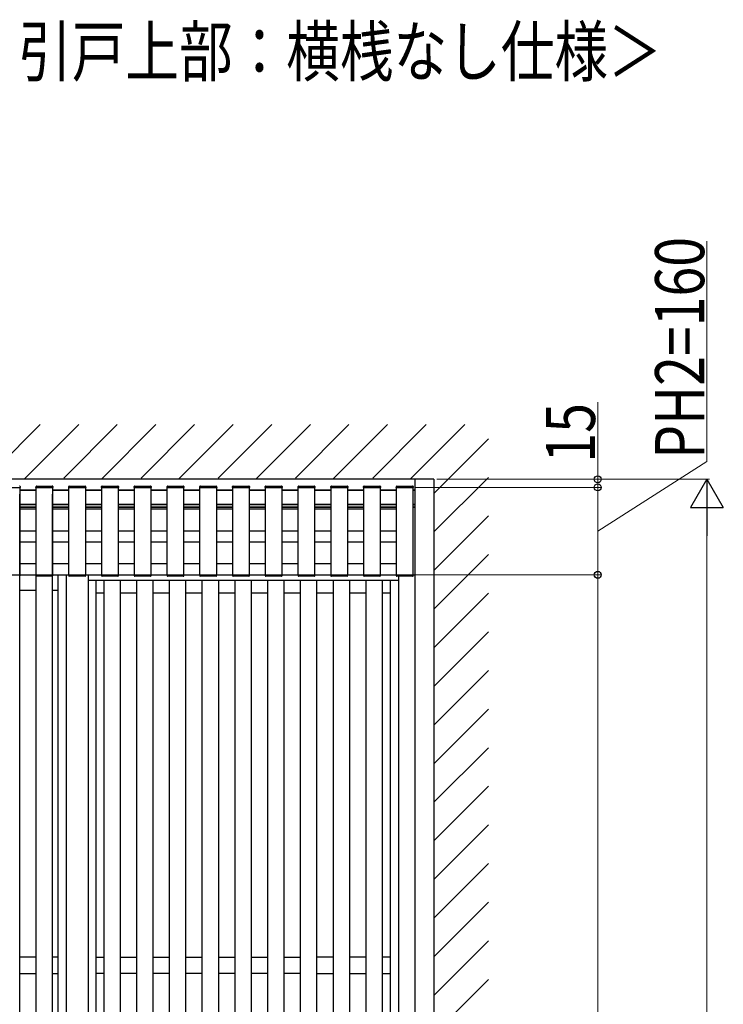
# Model space of a CAD drawing. Extents: x 0 to 3960, y 0 to 6409.
# Drawn here: x 2680 to 2938, y 5085 to 5445 of the extents above; entities that cross this region are included whole.
import ezdxf

# ---------------------------------------------------------------- set-up
doc = ezdxf.new("R2010")
doc.units = 0
doc.layers.add('USER1', color=3, linetype='CONTINUOUS')
doc.layers.add('YKK_A1', color=4, linetype='CONTINUOUS', lineweight=30)
doc.layers.add('YKK_D', color=6, linetype='CONTINUOUS', lineweight=13)
doc.styles.add('text-b', font='extslim2.shx', dxfattribs={"width": 0.8, "bigfont": 'extfont2.shx'})

msp = doc.modelspace()

# ---------------------------------------------------------------- linework, layer by layer
at = {"layer": 'YKK_A1'}
for p, q in [((2668.15, 5277.62), (2687.72, 5297.19)), ((2681.86, 5277.19), (2701.86, 5297.19)), ((2696.43, 5277.62), (2716, 5297.19)), ((2710.15, 5277.19), (2730.15, 5297.19)), ((2724.72, 5277.62), (2744.29, 5297.19)), ((2738.43, 5277.19), (2758.43, 5297.19)), ((2753, 5277.62), (2772.57, 5297.19)), ((2766.72, 5277.19), (2786.72, 5297.19)), ((2781.28, 5277.62), (2800.86, 5297.19)), ((2795, 5277.19), (2815, 5297.19)), ((2809.57, 5277.62), (2829.14, 5297.19)), ((2823.28, 5277.19), (2843.28, 5297.19)), ((2831.99, 5272.02), (2851.99, 5292.02)), ((2831.99, 5277.19), (2443.89, 5277.19)), ((2824.99, 5277.19), (2450.89, 5277.19)), ((2824.99, 5277.19), (2824.99, 4802.19)), ((2824.99, 5277.19), (2824.99, 4802.19)), ((2831.99, 5277.19), (2824.99, 5277.19)), ((2831.99, 5257.88), (2851.99, 5277.88)), ((2831.99, 5277.19), (2831.99, 4802.19)), ((2831.99, 5277.19), (2831.99, 4802.19)), ((2674.3, 5274.19), (2680.3, 5274.19)), ((2680.21, 5274.19), (2680.41, 5274.19)), ((2680.29, 5274.19), (2680.29, 5242.19)), ((2680.29, 5273.19), (2686.29, 5273.19)), ((2686.29, 5273.19), (2680.29, 5273.19)), ((2680.29, 4829.63), (2680.29, 5271.69)), ((2680.39, 5274.5), (2680.41, 5274.19)), ((2686.21, 5274.19), (2686.22, 5274.5)), ((2686.21, 5274.19), (2686.41, 5274.19)), ((2686.29, 5242.19), (2686.29, 5274.19)), ((2686.29, 4829.63), (2686.29, 5271.69)), ((2686.3, 5274.19), (2692.3, 5274.19)), ((2686.41, 5274.19), (2692.21, 5274.19)), ((2686.42, 5274.69), (2692.19, 5274.69)), ((2692.21, 5274.19), (2692.41, 5274.19)), ((2692.29, 5274.19), (2692.29, 5242.19)), ((2692.29, 5273.19), (2698.29, 5273.19)), ((2698.29, 5273.19), (2692.29, 5273.19)), ((2692.29, 4829.63), (2692.29, 5271.69)), ((2692.39, 5274.5), (2692.41, 5274.19)), ((2698.21, 5274.19), (2698.22, 5274.5)), ((2698.21, 5274.19), (2698.41, 5274.19)), ((2698.29, 5242.19), (2698.29, 5274.19)), ((2698.3, 5274.19), (2704.3, 5274.19)), ((2698.41, 5274.19), (2704.21, 5274.19)), ((2698.42, 5274.69), (2704.19, 5274.69)), ((2704.21, 5274.19), (2704.41, 5274.19)), ((2704.29, 5274.19), (2704.29, 5242.19)), ((2704.29, 5273.19), (2710.29, 5273.19)), ((2710.29, 5273.19), (2704.29, 5273.19)), ((2704.39, 5274.5), (2704.41, 5274.19)), ((2710.21, 5274.19), (2710.22, 5274.5)), ((2710.21, 5274.19), (2710.41, 5274.19)), ((2710.29, 5242.19), (2710.29, 5274.19)), ((2710.3, 5274.19), (2716.3, 5274.19)), ((2710.41, 5274.19), (2716.21, 5274.19)), ((2710.42, 5274.69), (2716.19, 5274.69)), ((2716.21, 5274.19), (2716.41, 5274.19)), ((2716.29, 5274.19), (2716.29, 5242.19)), ((2716.29, 5273.19), (2722.29, 5273.19)), ((2722.29, 5273.19), (2716.29, 5273.19)), ((2716.39, 5274.5), (2716.41, 5274.19)), ((2722.21, 5274.19), (2722.22, 5274.5)), ((2722.21, 5274.19), (2722.41, 5274.19)), ((2722.29, 5242.19), (2722.29, 5274.19)), ((2722.3, 5274.19), (2728.3, 5274.19)), ((2722.41, 5274.19), (2728.21, 5274.19)), ((2722.42, 5274.69), (2728.19, 5274.69)), ((2728.21, 5274.19), (2728.41, 5274.19)), ((2728.29, 5274.19), (2728.29, 5242.19)), ((2728.29, 5273.19), (2734.29, 5273.19)), ((2734.29, 5273.19), (2728.29, 5273.19)), ((2728.39, 5274.5), (2728.41, 5274.19)), ((2734.21, 5274.19), (2734.22, 5274.5)), ((2734.21, 5274.19), (2734.41, 5274.19)), ((2734.29, 5242.19), (2734.29, 5274.19)), ((2734.3, 5274.19), (2740.3, 5274.19)), ((2734.41, 5274.19), (2740.21, 5274.19)), ((2734.42, 5274.69), (2740.19, 5274.69)), ((2740.21, 5274.19), (2740.41, 5274.19)), ((2740.29, 5274.19), (2740.29, 5242.19)), ((2740.29, 5273.19), (2746.29, 5273.19)), ((2746.29, 5273.19), (2740.29, 5273.19)), ((2740.39, 5274.5), (2740.41, 5274.19)), ((2746.21, 5274.19), (2746.22, 5274.5)), ((2746.21, 5274.19), (2746.41, 5274.19)), ((2746.29, 5242.19), (2746.29, 5274.19)), ((2746.3, 5274.19), (2752.3, 5274.19)), ((2746.41, 5274.19), (2752.21, 5274.19)), ((2746.42, 5274.69), (2752.19, 5274.69)), ((2752.21, 5274.19), (2752.41, 5274.19)), ((2752.29, 5274.19), (2752.29, 5242.19)), ((2752.29, 5273.19), (2758.29, 5273.19)), ((2758.29, 5273.19), (2752.29, 5273.19)), ((2752.39, 5274.5), (2752.41, 5274.19)), ((2758.21, 5274.19), (2758.22, 5274.5)), ((2758.21, 5274.19), (2758.41, 5274.19)), ((2758.29, 5242.19), (2758.29, 5274.19)), ((2758.3, 5274.19), (2764.3, 5274.19)), ((2758.41, 5274.19), (2764.21, 5274.19)), ((2758.42, 5274.69), (2764.19, 5274.69)), ((2764.21, 5274.19), (2764.41, 5274.19)), ((2764.29, 5274.19), (2764.29, 5242.19)), ((2764.29, 5273.19), (2770.29, 5273.19)), ((2770.29, 5273.19), (2764.29, 5273.19)), ((2764.39, 5274.5), (2764.41, 5274.19)), ((2770.21, 5274.19), (2770.22, 5274.5)), ((2770.21, 5274.19), (2770.41, 5274.19)), ((2770.29, 5242.19), (2770.29, 5274.19)), ((2770.3, 5274.19), (2776.3, 5274.19)), ((2770.41, 5274.19), (2776.21, 5274.19)), ((2770.42, 5274.69), (2776.19, 5274.69)), ((2776.21, 5274.19), (2776.41, 5274.19)), ((2776.29, 5274.19), (2776.29, 5242.19)), ((2776.29, 5273.19), (2782.29, 5273.19)), ((2782.29, 5273.19), (2776.29, 5273.19)), ((2776.39, 5274.5), (2776.41, 5274.19)), ((2782.21, 5274.19), (2782.22, 5274.5)), ((2782.21, 5274.19), (2782.41, 5274.19)), ((2782.29, 5242.19), (2782.29, 5274.19)), ((2782.3, 5274.19), (2788.3, 5274.19)), ((2782.41, 5274.19), (2788.21, 5274.19)), ((2782.42, 5274.69), (2788.19, 5274.69)), ((2788.21, 5274.19), (2788.41, 5274.19)), ((2788.29, 5274.19), (2788.29, 5242.19)), ((2788.29, 5273.19), (2794.29, 5273.19)), ((2794.29, 5273.19), (2788.29, 5273.19)), ((2788.39, 5274.5), (2788.41, 5274.19)), ((2794.21, 5274.19), (2794.22, 5274.5)), ((2794.21, 5274.19), (2794.41, 5274.19)), ((2794.29, 5242.19), (2794.29, 5274.19)), ((2794.3, 5274.19), (2800.3, 5274.19)), ((2794.41, 5274.19), (2800.21, 5274.19)), ((2794.42, 5274.69), (2800.19, 5274.69)), ((2800.21, 5274.19), (2800.41, 5274.19)), ((2800.29, 5274.19), (2800.29, 5242.19)), ((2800.29, 5273.19), (2806.29, 5273.19)), ((2806.29, 5273.19), (2800.29, 5273.19)), ((2800.39, 5274.5), (2800.41, 5274.19)), ((2806.21, 5274.19), (2806.22, 5274.5)), ((2806.21, 5274.19), (2806.41, 5274.19)), ((2806.29, 5242.19), (2806.29, 5274.19)), ((2806.3, 5274.19), (2812.3, 5274.19)), ((2806.41, 5274.19), (2812.21, 5274.19)), ((2806.42, 5274.69), (2812.19, 5274.69)), ((2812.21, 5274.19), (2812.41, 5274.19)), ((2812.29, 5274.19), (2812.29, 5242.19)), ((2812.29, 5273.19), (2818.29, 5273.19)), ((2818.29, 5273.19), (2812.29, 5273.19)), ((2812.39, 5274.5), (2812.41, 5274.19)), ((2818.21, 5274.19), (2818.22, 5274.5)), ((2818.21, 5274.19), (2818.41, 5274.19)), ((2818.29, 5242.19), (2818.29, 5274.19)), ((2818.3, 5274.19), (2824.3, 5274.19)), ((2818.41, 5274.19), (2824.21, 5274.19)), ((2818.42, 5274.69), (2824.19, 5274.69)), ((2824.21, 5274.19), (2824.41, 5274.19)), ((2824.29, 5274.19), (2824.29, 5242.19)), ((2824.29, 5273.19), (2824.99, 5273.19)), ((2824.99, 5273.19), (2824.29, 5273.19)), ((2824.39, 5274.5), (2824.41, 5274.19)), ((2680.29, 5267.99), (2686.29, 5267.99)), ((2686.29, 5267.99), (2680.29, 5267.99)), ((2692.29, 5267.99), (2698.29, 5267.99)), ((2698.29, 5267.99), (2692.29, 5267.99)), ((2704.29, 5267.99), (2710.29, 5267.99)), ((2710.29, 5267.99), (2704.29, 5267.99)), ((2716.29, 5267.99), (2722.29, 5267.99)), ((2722.29, 5267.99), (2716.29, 5267.99)), ((2728.29, 5267.99), (2734.29, 5267.99)), ((2734.29, 5267.99), (2728.29, 5267.99)), ((2740.29, 5267.99), (2746.29, 5267.99)), ((2746.29, 5267.99), (2740.29, 5267.99)), ((2752.29, 5267.99), (2758.29, 5267.99)), ((2758.29, 5267.99), (2752.29, 5267.99)), ((2764.29, 5267.99), (2770.29, 5267.99)), ((2770.29, 5267.99), (2764.29, 5267.99)), ((2776.29, 5267.99), (2782.29, 5267.99)), ((2782.29, 5267.99), (2776.29, 5267.99)), ((2788.29, 5267.99), (2794.29, 5267.99)), ((2794.29, 5267.99), (2788.29, 5267.99)), ((2800.29, 5267.99), (2806.29, 5267.99)), ((2806.29, 5267.99), (2800.29, 5267.99)), ((2812.29, 5267.99), (2818.29, 5267.99)), ((2818.29, 5267.99), (2812.29, 5267.99)), ((2824.29, 5267.99), (2824.99, 5267.99)), ((2824.99, 5267.99), (2824.29, 5267.99)), ((2680.29, 5266.99), (2686.29, 5266.99)), ((2686.29, 5266.99), (2680.29, 5266.99)), ((2686.3, 5266.19), (2680.29, 5266.19)), ((2692.29, 5266.99), (2698.29, 5266.99)), ((2698.29, 5266.99), (2692.29, 5266.99)), ((2698.3, 5266.19), (2692.29, 5266.19)), ((2704.29, 5266.99), (2710.29, 5266.99)), ((2710.29, 5266.99), (2704.29, 5266.99)), ((2710.3, 5266.19), (2704.29, 5266.19)), ((2716.29, 5266.99), (2722.29, 5266.99)), ((2722.29, 5266.99), (2716.29, 5266.99)), ((2722.3, 5266.19), (2716.29, 5266.19)), ((2728.29, 5266.99), (2734.29, 5266.99)), ((2734.29, 5266.99), (2728.29, 5266.99)), ((2734.3, 5266.19), (2728.29, 5266.19)), ((2740.29, 5266.99), (2746.29, 5266.99)), ((2746.29, 5266.99), (2740.29, 5266.99)), ((2746.3, 5266.19), (2740.29, 5266.19)), ((2752.29, 5266.99), (2758.29, 5266.99)), ((2758.29, 5266.99), (2752.29, 5266.99)), ((2758.3, 5266.19), (2752.29, 5266.19)), ((2764.29, 5266.99), (2770.29, 5266.99)), ((2770.29, 5266.99), (2764.29, 5266.99)), ((2770.3, 5266.19), (2764.29, 5266.19)), ((2776.29, 5266.99), (2782.29, 5266.99)), ((2782.29, 5266.99), (2776.29, 5266.99)), ((2782.3, 5266.19), (2776.29, 5266.19)), ((2788.29, 5266.99), (2794.29, 5266.99)), ((2794.29, 5266.99), (2788.29, 5266.99)), ((2794.3, 5266.19), (2788.29, 5266.19)), ((2800.29, 5266.99), (2806.29, 5266.99)), ((2806.29, 5266.99), (2800.29, 5266.99)), ((2806.3, 5266.19), (2800.29, 5266.19)), ((2812.29, 5266.99), (2818.29, 5266.99)), ((2818.29, 5266.99), (2812.29, 5266.99)), ((2818.29, 5266.19), (2812.29, 5266.19)), ((2824.29, 5266.99), (2824.99, 5266.99)), ((2824.99, 5266.99), (2824.29, 5266.99)), ((2831.99, 5243.73), (2851.99, 5263.73)), ((2686.3, 5258.19), (2680.29, 5258.19)), ((2698.3, 5258.19), (2692.29, 5258.19)), ((2710.3, 5258.19), (2704.29, 5258.19)), ((2722.3, 5258.19), (2716.29, 5258.19)), ((2734.3, 5258.19), (2728.29, 5258.19)), ((2746.3, 5258.19), (2740.29, 5258.19)), ((2758.3, 5258.19), (2752.29, 5258.19)), ((2770.3, 5258.19), (2764.29, 5258.19)), ((2782.3, 5258.19), (2776.29, 5258.19)), ((2794.3, 5258.19), (2788.29, 5258.19)), ((2806.3, 5258.19), (2800.29, 5258.19)), ((2818.29, 5258.19), (2812.29, 5258.19)), ((2686.3, 5254.19), (2680.29, 5254.19)), ((2698.3, 5254.19), (2692.29, 5254.19)), ((2710.3, 5254.19), (2704.29, 5254.19)), ((2722.3, 5254.19), (2716.29, 5254.19)), ((2734.3, 5254.19), (2728.29, 5254.19)), ((2746.3, 5254.19), (2740.29, 5254.19)), ((2758.3, 5254.19), (2752.29, 5254.19)), ((2770.3, 5254.19), (2764.29, 5254.19)), ((2782.3, 5254.19), (2776.29, 5254.19)), ((2794.3, 5254.19), (2788.29, 5254.19)), ((2806.3, 5254.19), (2800.29, 5254.19)), ((2818.29, 5254.19), (2812.29, 5254.19)), ((2831.99, 5229.59), (2851.99, 5249.59)), ((2686.3, 5246.19), (2680.29, 5246.19)), ((2698.3, 5246.19), (2692.29, 5246.19)), ((2710.3, 5246.19), (2704.29, 5246.19)), ((2722.3, 5246.19), (2716.29, 5246.19)), ((2734.3, 5246.19), (2728.29, 5246.19)), ((2746.3, 5246.19), (2740.29, 5246.19)), ((2758.3, 5246.19), (2752.29, 5246.19)), ((2770.3, 5246.19), (2764.29, 5246.19)), ((2782.3, 5246.19), (2776.29, 5246.19)), ((2794.3, 5246.19), (2788.29, 5246.19)), ((2806.3, 5246.19), (2800.29, 5246.19)), ((2818.29, 5246.19), (2812.29, 5246.19)), ((2452.29, 5242.19), (2824.99, 5242.19)), ((2674.2, 5242.19), (2680.4, 5242.19)), ((2674.3, 5242.19), (2680.3, 5242.19)), ((2680.4, 5242.19), (2680.38, 5241.88)), ((2686.2, 5242.19), (2692.4, 5242.19)), ((2686.2, 5242.19), (2686.21, 5241.88)), ((2686.3, 5242.19), (2692.3, 5242.19)), ((2692.18, 5241.69), (2686.41, 5241.69)), ((2692.4, 5242.19), (2692.38, 5241.88)), ((2694.29, 4829.63), (2694.29, 5242.19)), ((2697.29, 5242.19), (2697.29, 4802.19)), ((2698.2, 5242.19), (2704.4, 5242.19)), ((2698.2, 5242.19), (2698.21, 5241.88)), ((2698.3, 5242.19), (2704.3, 5242.19)), ((2704.18, 5241.69), (2698.41, 5241.69)), ((2704.4, 5242.19), (2704.38, 5241.88)), ((2705.29, 5242.19), (2705.29, 4802.19)), ((2705.29, 5240.19), (2818.99, 5240.19)), ((2708.29, 4829.39), (2708.29, 5240.19)), ((2710.2, 5242.19), (2716.4, 5242.19)), ((2710.2, 5242.19), (2710.21, 5241.88)), ((2710.3, 5242.19), (2716.3, 5242.19)), ((2716.18, 5241.69), (2710.41, 5241.69)), ((2711.14, 4829.39), (2711.14, 5240.19)), ((2716.4, 5242.19), (2716.38, 5241.88)), ((2717.14, 4829.39), (2717.14, 5240.19)), ((2722.2, 5242.19), (2728.4, 5242.19)), ((2722.2, 5242.19), (2722.21, 5241.88)), ((2722.3, 5242.19), (2728.3, 5242.19)), ((2728.18, 5241.69), (2722.41, 5241.69)), ((2723.14, 4829.39), (2723.14, 5240.19)), ((2728.4, 5242.19), (2728.38, 5241.88)), ((2729.14, 4829.39), (2729.14, 5240.19)), ((2734.2, 5242.19), (2740.4, 5242.19)), ((2734.2, 5242.19), (2734.21, 5241.88)), ((2734.3, 5242.19), (2740.3, 5242.19)), ((2740.18, 5241.69), (2734.41, 5241.69)), ((2735.14, 4829.39), (2735.14, 5240.19)), ((2740.4, 5242.19), (2740.38, 5241.88)), ((2741.14, 4829.39), (2741.14, 5240.19)), ((2746.2, 5242.19), (2752.4, 5242.19)), ((2746.2, 5242.19), (2746.21, 5241.88)), ((2746.3, 5242.19), (2752.3, 5242.19)), ((2752.18, 5241.69), (2746.41, 5241.69)), ((2747.14, 4829.39), (2747.14, 5240.19)), ((2752.4, 5242.19), (2752.38, 5241.88)), ((2753.14, 4829.39), (2753.14, 5240.19)), ((2758.2, 5242.19), (2764.4, 5242.19)), ((2758.2, 5242.19), (2758.21, 5241.88)), ((2758.3, 5242.19), (2764.3, 5242.19)), ((2764.18, 5241.69), (2758.41, 5241.69)), ((2759.14, 4829.39), (2759.14, 5240.19)), ((2764.4, 5242.19), (2764.38, 5241.88)), ((2765.14, 4829.39), (2765.14, 5240.19)), ((2770.2, 5242.19), (2776.4, 5242.19)), ((2770.2, 5242.19), (2770.21, 5241.88)), ((2770.3, 5242.19), (2776.3, 5242.19)), ((2776.18, 5241.69), (2770.41, 5241.69)), ((2771.14, 4829.39), (2771.14, 5240.19)), ((2776.4, 5242.19), (2776.38, 5241.88)), ((2777.14, 4829.39), (2777.14, 5240.19)), ((2782.2, 5242.19), (2788.4, 5242.19)), ((2782.2, 5242.19), (2782.21, 5241.88)), ((2782.3, 5242.19), (2788.3, 5242.19)), ((2788.18, 5241.69), (2782.41, 5241.69)), ((2783.14, 4829.39), (2783.14, 5240.19)), ((2788.4, 5242.19), (2788.38, 5241.88)), ((2789.14, 4829.39), (2789.14, 5240.19)), ((2794.2, 5242.19), (2800.4, 5242.19)), ((2794.2, 5242.19), (2794.21, 5241.88)), ((2794.3, 5242.19), (2800.3, 5242.19)), ((2800.18, 5241.69), (2794.41, 5241.69)), ((2795.14, 4829.39), (2795.14, 5240.19)), ((2800.4, 5242.19), (2800.38, 5241.88)), ((2801.14, 4829.39), (2801.14, 5240.19)), ((2806.2, 5242.19), (2812.4, 5242.19)), ((2806.2, 5242.19), (2806.21, 5241.88)), ((2806.3, 5242.19), (2812.3, 5242.19)), ((2812.18, 5241.69), (2806.41, 5241.69)), ((2807.14, 4829.39), (2807.14, 5240.19)), ((2812.4, 5242.19), (2812.38, 5241.88)), ((2813.14, 4829.39), (2813.14, 5240.19)), ((2815.99, 5240.19), (2815.99, 4829.39)), ((2818.2, 5242.19), (2824.4, 5242.19)), ((2818.2, 5242.19), (2818.21, 5241.88)), ((2818.3, 5242.19), (2824.3, 5242.19)), ((2824.18, 5241.69), (2818.41, 5241.69)), ((2818.99, 5241.69), (2818.99, 4802.19)), ((2824.4, 5242.19), (2824.38, 5241.88)), ((2680.29, 5236.55), (2686.29, 5236.55)), ((2692.29, 5236.55), (2694.29, 5236.55)), ((2708.29, 5235.59), (2711.14, 5235.59)), ((2717.14, 5235.59), (2723.14, 5235.59)), ((2729.14, 5235.59), (2735.14, 5235.59)), ((2741.14, 5235.59), (2747.14, 5235.59)), ((2753.14, 5235.59), (2759.14, 5235.59)), ((2765.14, 5235.59), (2771.14, 5235.59)), ((2777.14, 5235.59), (2783.14, 5235.59)), ((2789.14, 5235.59), (2795.14, 5235.59)), ((2801.14, 5235.59), (2807.14, 5235.59)), ((2813.14, 5235.59), (2815.99, 5235.59)), ((2831.99, 5215.45), (2851.99, 5235.45)), ((2831.99, 5201.31), (2851.99, 5221.31)), ((2831.99, 5187.17), (2851.99, 5207.17)), ((2831.99, 5173.02), (2851.99, 5193.02)), ((2831.99, 5158.88), (2851.99, 5178.88)), ((2831.99, 5144.74), (2851.99, 5164.74)), ((2831.99, 5130.6), (2851.99, 5150.6)), ((2831.99, 5116.46), (2851.99, 5136.46)), ((2831.99, 5102.31), (2851.99, 5122.31)), ((2831.99, 5088.17), (2851.99, 5108.17)), ((2686.27, 5102.19), (2680.27, 5102.19)), ((2694.29, 5102.19), (2692.29, 5102.19)), ((2708.29, 5102.19), (2711.14, 5102.19)), ((2708.29, 5102.19), (2711.14, 5102.19)), ((2717.14, 5102.19), (2723.14, 5102.19)), ((2717.14, 5102.19), (2723.14, 5102.19)), ((2729.14, 5102.19), (2735.14, 5102.19)), ((2729.14, 5102.19), (2735.14, 5102.19)), ((2741.14, 5102.19), (2747.14, 5102.19)), ((2741.14, 5102.19), (2747.14, 5102.19)), ((2753.14, 5102.19), (2759.14, 5102.19)), ((2753.14, 5102.19), (2759.14, 5102.19)), ((2765.14, 5102.19), (2771.14, 5102.19)), ((2765.14, 5102.19), (2771.14, 5102.19)), ((2777.14, 5102.19), (2783.14, 5102.19)), ((2777.14, 5102.19), (2783.14, 5102.19)), ((2795.14, 5102.19), (2789.14, 5102.19)), ((2807.13, 5102.19), (2801.13, 5102.19)), ((2815.99, 5102.19), (2813.12, 5102.19)), ((2680.27, 5096.19), (2686.27, 5096.19)), ((2692.29, 5096.19), (2694.29, 5096.19)), ((2711.14, 5096.19), (2708.29, 5096.19)), ((2711.14, 5096.19), (2708.29, 5096.19)), ((2723.14, 5096.19), (2717.14, 5096.19)), ((2723.14, 5096.19), (2717.14, 5096.19)), ((2735.14, 5096.19), (2729.14, 5096.19)), ((2735.14, 5096.19), (2729.14, 5096.19)), ((2747.14, 5096.19), (2741.14, 5096.19)), ((2747.14, 5096.19), (2741.14, 5096.19)), ((2759.14, 5096.19), (2753.14, 5096.19)), ((2759.14, 5096.19), (2753.14, 5096.19)), ((2771.14, 5096.19), (2765.14, 5096.19)), ((2771.14, 5096.19), (2765.14, 5096.19)), ((2783.14, 5096.19), (2777.14, 5096.19)), ((2783.14, 5096.19), (2777.14, 5096.19)), ((2789.14, 5096.19), (2795.14, 5096.19)), ((2801.13, 5096.19), (2807.13, 5096.19)), ((2813.12, 5096.19), (2815.99, 5096.19)), ((2831.99, 5074.03), (2851.99, 5094.03))]:
    msp.add_line(p, q, dxfattribs=at)
for centre, start, end in [((2680.19, 5274.49), 3, 90), ((2686.42, 5274.49), 90, 177), ((2692.19, 5274.49), 3, 90), ((2698.42, 5274.49), 90, 177), ((2704.19, 5274.49), 3, 90), ((2710.42, 5274.49), 90, 177), ((2716.19, 5274.49), 3, 90), ((2722.42, 5274.49), 90, 177), ((2728.19, 5274.49), 3, 90), ((2734.42, 5274.49), 90, 177), ((2740.19, 5274.49), 3, 90), ((2746.42, 5274.49), 90, 177), ((2752.19, 5274.49), 3, 90), ((2758.42, 5274.49), 90, 177), ((2764.19, 5274.49), 3, 90), ((2770.42, 5274.49), 90, 177), ((2776.19, 5274.49), 3, 90), ((2782.42, 5274.49), 90, 177), ((2788.19, 5274.49), 3, 90), ((2794.42, 5274.49), 90, 177), ((2800.19, 5274.49), 3, 90), ((2806.42, 5274.49), 90, 177), ((2812.19, 5274.49), 3, 90), ((2818.42, 5274.49), 90, 177), ((2824.19, 5274.49), 3, 90), ((2680.18, 5241.89), 270, 357), ((2686.41, 5241.89), 183, 270), ((2692.18, 5241.89), 270, 357), ((2698.41, 5241.89), 183, 270), ((2704.18, 5241.89), 270, 357), ((2710.41, 5241.89), 183, 270), ((2716.18, 5241.89), 270, 357), ((2722.41, 5241.89), 183, 270), ((2728.18, 5241.89), 270, 357), ((2734.41, 5241.89), 183, 270), ((2740.18, 5241.89), 270, 357), ((2746.41, 5241.89), 183, 270), ((2752.18, 5241.89), 270, 357), ((2758.41, 5241.89), 183, 270), ((2764.18, 5241.89), 270, 357), ((2770.41, 5241.89), 183, 270), ((2776.18, 5241.89), 270, 357), ((2782.41, 5241.89), 183, 270), ((2788.18, 5241.89), 270, 357), ((2794.41, 5241.89), 183, 270), ((2800.18, 5241.89), 270, 357), ((2806.41, 5241.89), 183, 270), ((2812.18, 5241.89), 270, 357), ((2818.41, 5241.89), 183, 270), ((2824.18, 5241.89), 270, 357)]:
    msp.add_arc(centre, 0.2, start, end, dxfattribs=at)
at = {"layer": 'YKK_D'}
for p, q in [((2931.99, 5283.65), (2931.99, 5364.37)), ((2891.99, 5277.19), (2891.99, 5305.41)), ((2891.99, 5258.19), (2931.99, 5283.65)), ((2832.99, 5277.19), (2932.99, 5277.19)), ((2832.99, 5277.19), (2892.99, 5277.19)), ((2891.99, 5274.19), (2891.99, 5277.19)), ((2825.41, 5274.19), (2892.99, 5274.19)), ((2825.41, 5274.19), (2892.99, 5274.19)), ((2891.99, 5242.19), (2891.99, 5274.19)), ((2931.99, 4814.19), (2931.99, 5265.19)), ((2825.4, 5242.19), (2892.99, 5242.19)), ((2825.4, 5242.19), (2892.99, 5242.19)), ((2891.99, 4802.19), (2891.99, 5242.19))]:
    msp.add_line(p, q, dxfattribs=at)
at = {"layer": 'YKK_D', "lineweight": -2}
for p, q in [((2931.99, 5277.19), (2925.99, 5266.8)), ((2931.99, 5277.19), (2937.99, 5266.8)), ((2931.99, 5277.19), (2931.99, 5256.41)), ((2925.99, 5266.8), (2937.99, 5266.8))]:
    msp.add_line(p, q, dxfattribs=at)
at = {"layer": 'YKK_D', "linetype": 'ByBlock', "lineweight": -2}
for centre in [(2891.99, 5277.19), (2891.99, 5274.19), (2891.99, 5274.19), (2891.99, 5242.19), (2891.99, 5242.19)]:
    msp.add_circle(centre, 1.27, dxfattribs=at)

# ---------------------------------------------------------------- texts
at = {"layer": 'USER1', "style": 'text-b', "width": 0.8}
msp.add_text('＜袖スクリーン：なし、引戸上部：横桟なし仕様＞', height=18, dxfattribs=at).set_placement((2463.57, 5424.82))
at = {"layer": 'YKK_D', "style": 'text-b', "width": 0.8}
for s, p in [('PH2=160', (2930.99, 5284.65)), ('15', (2890.99, 5283.29))]:
    msp.add_text(s, height=18, rotation=90, dxfattribs=at).set_placement(p)

doc.saveas('drawing.dxf')
